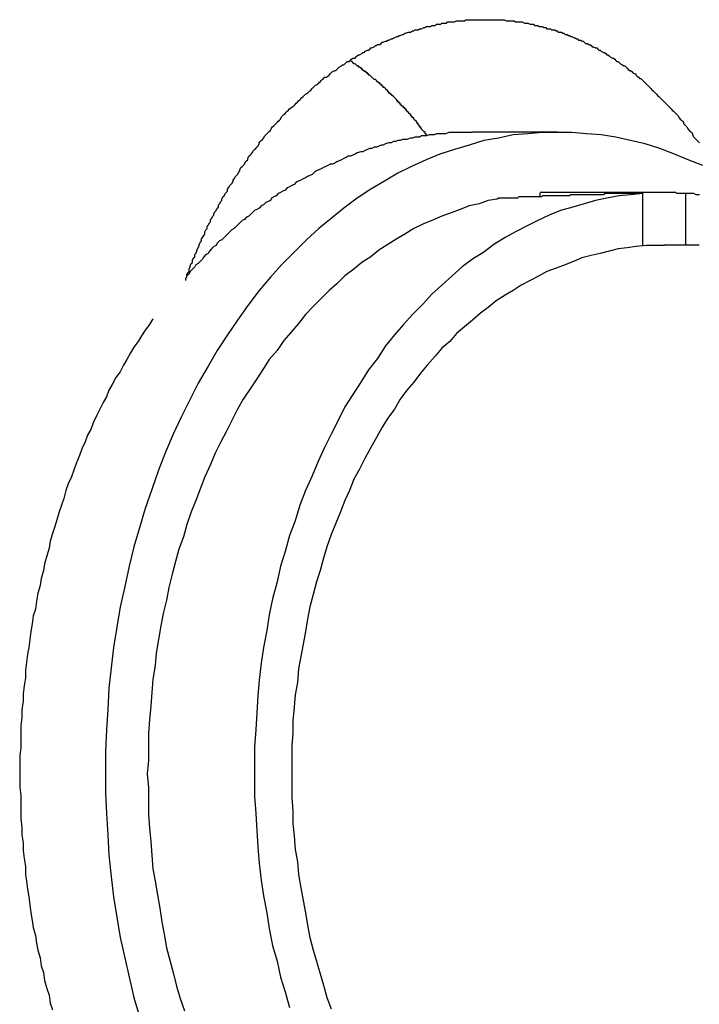
# Model space of a CAD drawing. Extents: x 0 to 420, y 0 to 297.
# Drawn here: x 308 to 309, y 121 to 122 of the extents above; entities that cross this region are included whole.
import ezdxf

# ---------------------------------------------------------------- set-up
doc = ezdxf.new("R2010")
doc.units = 0
doc.layers.add('VISIBLE_ISO_', color=7, linetype='CONTINUOUS')

msp = doc.modelspace()

# ---------------------------------------------------------------- linework, layer by layer
at = {"layer": 'VISIBLE_ISO_', "color": 7, "linetype": 'CONTINUOUS'}
for p, q in [((308.44041, 122.16436), (308.36499, 122.16436)), ((308.42495, 122.1074), (308.42495, 122.11057)), ((308.48289, 122.11103), (308.44041, 122.11103)), ((308.51584, 122.0636), (308.51584, 122.11034)), ((308.55355, 122.11034), (308.55355, 122.06436)), ((308.56581, 122.06436), (308.53469, 122.06436))]:
    msp.add_line(p, q, dxfattribs=at)
at = {"layer": 'VISIBLE_ISO_', "color": 7}
for points in [[(308.111, 122.033, 0), (308.111, 122.035, 0), (308.112, 122.036, 0), (308.112, 122.038, 0), (308.113, 122.04, 0), (308.114, 122.041, 0), (308.114, 122.043, 0), (308.115, 122.045, 0), (308.115, 122.046, 0), (308.116, 122.048, 0), (308.117, 122.049, 0), (308.117, 122.051, 0), (308.118, 122.053, 0), (308.119, 122.054, 0), (308.119, 122.056, 0), (308.12, 122.057, 0), (308.121, 122.059, 0), (308.121, 122.06, 0), (308.122, 122.062, 0), (308.123, 122.064, 0), (308.123, 122.065, 0), (308.124, 122.067, 0), (308.125, 122.068, 0), (308.125, 122.07, 0), (308.126, 122.071, 0), (308.127, 122.073, 0), (308.128, 122.074, 0), (308.128, 122.076, 0), (308.129, 122.078, 0), (308.13, 122.079, 0), (308.13, 122.081, 0), (308.131, 122.082, 0), (308.132, 122.084, 0), (308.133, 122.085, 0), (308.133, 122.087, 0), (308.134, 122.088, 0), (308.135, 122.09, 0), (308.136, 122.091, 0), (308.136, 122.092, 0), (308.137, 122.094, 0), (308.138, 122.095, 0), (308.139, 122.097, 0), (308.14, 122.098, 0), (308.14, 122.1, 0), (308.141, 122.101, 0), (308.142, 122.103, 0), (308.143, 122.104, 0), (308.143, 122.105, 0), (308.144, 122.107, 0), (308.145, 122.108, 0), (308.146, 122.11, 0), (308.147, 122.111, 0), (308.148, 122.112, 0), (308.148, 122.114, 0), (308.149, 122.115, 0), (308.15, 122.117, 0), (308.151, 122.118, 0), (308.152, 122.119, 0), (308.153, 122.121, 0), (308.153, 122.122, 0), (308.154, 122.123, 0), (308.155, 122.125, 0), (308.156, 122.126, 0), (308.157, 122.127, 0), (308.158, 122.129, 0), (308.159, 122.13, 0), (308.159, 122.131, 0), (308.16, 122.133, 0), (308.161, 122.134, 0), (308.162, 122.135, 0), (308.163, 122.136, 0), (308.164, 122.138, 0), (308.165, 122.139, 0), (308.166, 122.14, 0), (308.166, 122.141, 0), (308.167, 122.143, 0), (308.168, 122.144, 0), (308.169, 122.145, 0), (308.17, 122.146, 0), (308.171, 122.148, 0), (308.172, 122.149, 0), (308.173, 122.15, 0), (308.174, 122.151, 0), (308.175, 122.152, 0), (308.176, 122.154, 0), (308.176, 122.155, 0), (308.177, 122.156, 0), (308.178, 122.157, 0), (308.179, 122.158, 0), (308.18, 122.159, 0), (308.181, 122.161, 0), (308.182, 122.162, 0), (308.183, 122.163, 0), (308.184, 122.164, 0), (308.185, 122.165, 0), (308.186, 122.166, 0), (308.187, 122.168, 0), (308.188, 122.169, 0), (308.189, 122.17, 0), (308.19, 122.171, 0), (308.191, 122.172, 0), (308.192, 122.173, 0), (308.193, 122.174, 0), (308.194, 122.175, 0), (308.195, 122.176, 0), (308.196, 122.178, 0), (308.197, 122.179, 0), (308.198, 122.18, 0), (308.199, 122.181, 0), (308.2, 122.182, 0), (308.201, 122.183, 0), (308.202, 122.184, 0), (308.203, 122.185, 0), (308.204, 122.186, 0), (308.206, 122.187, 0), (308.207, 122.188, 0), (308.208, 122.189, 0), (308.209, 122.19, 0), (308.21, 122.191, 0), (308.211, 122.192, 0), (308.212, 122.193, 0), (308.213, 122.194, 0), (308.214, 122.195, 0), (308.215, 122.196, 0), (308.216, 122.197, 0), (308.217, 122.198, 0), (308.219, 122.199, 0), (308.22, 122.2, 0), (308.221, 122.201, 0), (308.222, 122.202, 0), (308.223, 122.203, 0), (308.224, 122.204, 0), (308.225, 122.205, 0), (308.226, 122.206, 0), (308.228, 122.207, 0), (308.229, 122.208, 0), (308.23, 122.209, 0), (308.231, 122.21, 0), (308.232, 122.211, 0), (308.233, 122.212, 0), (308.234, 122.213, 0), (308.236, 122.213, 0), (308.237, 122.214, 0), (308.238, 122.215, 0), (308.239, 122.216, 0), (308.24, 122.217, 0), (308.241, 122.218, 0), (308.243, 122.219, 0), (308.244, 122.219, 0), (308.245, 122.22, 0), (308.246, 122.221, 0), (308.247, 122.222, 0), (308.249, 122.223, 0), (308.25, 122.224, 0), (308.251, 122.224, 0), (308.252, 122.225, 0), (308.253, 122.226, 0), (308.254, 122.227, 0), (308.256, 122.227, 0), (308.257, 122.228, 0), (308.258, 122.229, 0), (308.259, 122.23, 0), (308.261, 122.23, 0), (308.262, 122.231, 0), (308.263, 122.232, 0), (308.264, 122.233, 0), (308.265, 122.233, 0), (308.267, 122.234, 0), (308.268, 122.235, 0), (308.269, 122.235, 0), (308.27, 122.236, 0), (308.272, 122.237, 0), (308.273, 122.237, 0), (308.274, 122.238, 0), (308.275, 122.239, 0), (308.276, 122.239, 0), (308.278, 122.24, 0), (308.279, 122.241, 0), (308.28, 122.241, 0), (308.281, 122.242, 0), (308.283, 122.242, 0), (308.284, 122.243, 0), (308.285, 122.244, 0), (308.286, 122.244, 0), (308.288, 122.245, 0), (308.289, 122.245, 0), (308.29, 122.246, 0), (308.291, 122.246, 0), (308.293, 122.247, 0), (308.294, 122.247, 0), (308.295, 122.248, 0), (308.296, 122.248, 0), (308.298, 122.249, 0), (308.299, 122.249, 0), (308.3, 122.25, 0), (308.301, 122.25, 0), (308.303, 122.251, 0), (308.304, 122.251, 0), (308.305, 122.252, 0), (308.306, 122.252, 0), (308.308, 122.253, 0), (308.309, 122.253, 0), (308.31, 122.253, 0), (308.312, 122.254, 0), (308.313, 122.254, 0), (308.314, 122.255, 0), (308.315, 122.255, 0), (308.317, 122.255, 0), (308.318, 122.256, 0), (308.319, 122.256, 0), (308.32, 122.256, 0), (308.322, 122.257, 0), (308.323, 122.257, 0), (308.324, 122.258, 0), (308.325, 122.258, 0), (308.327, 122.258, 0), (308.328, 122.258, 0), (308.329, 122.259, 0), (308.33, 122.259, 0), (308.332, 122.259, 0), (308.333, 122.26, 0), (308.334, 122.26, 0), (308.336, 122.26, 0), (308.337, 122.26, 0), (308.338, 122.261, 0), (308.339, 122.261, 0), (308.341, 122.261, 0), (308.342, 122.261, 0), (308.343, 122.262, 0), (308.344, 122.262, 0), (308.346, 122.262, 0), (308.347, 122.262, 0), (308.348, 122.262, 0), (308.349, 122.262, 0), (308.351, 122.263, 0), (308.352, 122.263, 0), (308.353, 122.263, 0), (308.354, 122.263, 0), (308.356, 122.263, 0), (308.357, 122.263, 0), (308.358, 122.263, 0), (308.359, 122.264, 0), (308.36, 122.264, 0), (308.362, 122.264, 0), (308.363, 122.264, 0), (308.364, 122.264, 0), (308.365, 122.264, 0), (308.367, 122.264, 0), (308.368, 122.264, 0), (308.369, 122.264, 0), (308.37, 122.264, 0), (308.372, 122.264, 0), (308.373, 122.264, 0), (308.374, 122.264, 0), (308.375, 122.264, 0), (308.376, 122.264, 0), (308.378, 122.264, 0), (308.379, 122.264, 0), (308.38, 122.264, 0), (308.381, 122.264, 0), (308.382, 122.264, 0), (308.384, 122.264, 0), (308.385, 122.264, 0), (308.386, 122.264, 0), (308.387, 122.264, 0), (308.389, 122.264, 0), (308.39, 122.264, 0), (308.391, 122.264, 0), (308.392, 122.264, 0), (308.393, 122.264, 0), (308.395, 122.263, 0), (308.396, 122.263, 0), (308.397, 122.263, 0), (308.398, 122.263, 0), (308.4, 122.263, 0), (308.401, 122.263, 0), (308.402, 122.263, 0), (308.403, 122.262, 0), (308.404, 122.262, 0), (308.406, 122.262, 0), (308.407, 122.262, 0), (308.408, 122.262, 0), (308.409, 122.262, 0), (308.411, 122.261, 0), (308.412, 122.261, 0), (308.413, 122.261, 0), (308.414, 122.261, 0), (308.416, 122.26, 0), (308.417, 122.26, 0), (308.418, 122.26, 0), (308.419, 122.26, 0), (308.42, 122.259, 0), (308.422, 122.259, 0), (308.423, 122.259, 0), (308.424, 122.258, 0), (308.425, 122.258, 0), (308.427, 122.258, 0), (308.428, 122.257, 0), (308.429, 122.257, 0), (308.43, 122.257, 0), (308.431, 122.256, 0), (308.433, 122.256, 0), (308.434, 122.256, 0), (308.435, 122.255, 0), (308.436, 122.255, 0), (308.438, 122.255, 0), (308.439, 122.254, 0), (308.44, 122.254, 0), (308.441, 122.253, 0), (308.442, 122.253, 0), (308.444, 122.253, 0), (308.445, 122.252, 0), (308.446, 122.252, 0), (308.447, 122.251, 0), (308.449, 122.251, 0), (308.45, 122.25, 0), (308.451, 122.25, 0), (308.452, 122.249, 0), (308.453, 122.249, 0), (308.455, 122.248, 0), (308.456, 122.248, 0), (308.457, 122.247, 0), (308.458, 122.247, 0), (308.459, 122.246, 0), (308.461, 122.246, 0), (308.462, 122.245, 0), (308.463, 122.245, 0), (308.464, 122.244, 0), (308.465, 122.243, 0), (308.467, 122.243, 0), (308.468, 122.242, 0), (308.469, 122.242, 0), (308.47, 122.241, 0), (308.471, 122.24, 0), (308.472, 122.24, 0), (308.474, 122.239, 0), (308.475, 122.239, 0), (308.476, 122.238, 0), (308.477, 122.237, 0), (308.478, 122.237, 0), (308.479, 122.236, 0), (308.481, 122.235, 0), (308.482, 122.235, 0), (308.483, 122.234, 0), (308.484, 122.233, 0), (308.485, 122.233, 0), (308.486, 122.232, 0), (308.487, 122.231, 0), (308.489, 122.23, 0), (308.49, 122.23, 0), (308.491, 122.229, 0), (308.492, 122.228, 0), (308.493, 122.227, 0), (308.494, 122.227, 0), (308.495, 122.226, 0), (308.496, 122.225, 0), (308.498, 122.224, 0), (308.499, 122.223, 0), (308.5, 122.223, 0), (308.501, 122.222, 0), (308.502, 122.221, 0), (308.503, 122.22, 0), (308.504, 122.219, 0), (308.505, 122.219, 0), (308.506, 122.218, 0), (308.507, 122.217, 0), (308.509, 122.216, 0), (308.51, 122.215, 0), (308.511, 122.214, 0), (308.512, 122.213, 0), (308.513, 122.212, 0), (308.514, 122.212, 0), (308.515, 122.211, 0), (308.516, 122.21, 0), (308.517, 122.209, 0), (308.518, 122.208, 0), (308.519, 122.207, 0), (308.52, 122.206, 0), (308.521, 122.205, 0), (308.522, 122.204, 0), (308.523, 122.203, 0), (308.524, 122.202, 0), (308.525, 122.201, 0), (308.526, 122.2, 0), (308.527, 122.199, 0), (308.528, 122.198, 0), (308.529, 122.197, 0), (308.53, 122.196, 0), (308.531, 122.195, 0), (308.532, 122.194, 0), (308.533, 122.193, 0), (308.534, 122.192, 0), (308.535, 122.191, 0), (308.536, 122.19, 0), (308.537, 122.189, 0), (308.538, 122.188, 0), (308.539, 122.187, 0), (308.54, 122.186, 0), (308.541, 122.185, 0), (308.542, 122.184, 0), (308.543, 122.183, 0), (308.544, 122.182, 0), (308.545, 122.181, 0), (308.546, 122.18, 0), (308.547, 122.179, 0), (308.548, 122.177, 0), (308.549, 122.176, 0), (308.55, 122.175, 0), (308.551, 122.174, 0), (308.552, 122.173, 0), (308.552, 122.172, 0), (308.553, 122.171, 0), (308.554, 122.17, 0), (308.555, 122.169, 0), (308.556, 122.167, 0), (308.557, 122.166, 0), (308.558, 122.165, 0), (308.559, 122.164, 0), (308.56, 122.163, 0), (308.56, 122.162, 0), (308.561, 122.16, 0), (308.562, 122.159, 0), (308.563, 122.158, 0), (308.564, 122.157, 0), (308.565, 122.156, 0), (308.566, 122.155, 0)], [(308.325, 122.161, 0), (308.324, 122.162, 0), (308.324, 122.163, 0), (308.323, 122.163, 0), (308.323, 122.164, 0), (308.322, 122.165, 0), (308.322, 122.165, 0), (308.321, 122.166, 0), (308.321, 122.166, 0), (308.32, 122.167, 0), (308.32, 122.168, 0), (308.319, 122.168, 0), (308.319, 122.169, 0), (308.318, 122.169, 0), (308.318, 122.17, 0), (308.317, 122.171, 0), (308.317, 122.171, 0), (308.317, 122.172, 0), (308.316, 122.172, 0), (308.316, 122.173, 0), (308.315, 122.174, 0), (308.315, 122.174, 0), (308.314, 122.175, 0), (308.314, 122.175, 0), (308.313, 122.176, 0), (308.313, 122.177, 0), (308.312, 122.177, 0), (308.312, 122.178, 0), (308.311, 122.178, 0), (308.311, 122.179, 0), (308.31, 122.179, 0), (308.31, 122.18, 0), (308.309, 122.181, 0), (308.309, 122.181, 0), (308.308, 122.182, 0), (308.308, 122.182, 0), (308.307, 122.183, 0), (308.307, 122.184, 0), (308.306, 122.184, 0), (308.306, 122.185, 0), (308.305, 122.185, 0), (308.305, 122.186, 0), (308.304, 122.186, 0), (308.304, 122.187, 0), (308.303, 122.187, 0), (308.302, 122.188, 0), (308.302, 122.189, 0), (308.301, 122.189, 0), (308.301, 122.19, 0), (308.3, 122.19, 0), (308.3, 122.191, 0), (308.299, 122.191, 0), (308.299, 122.192, 0), (308.298, 122.192, 0), (308.298, 122.193, 0), (308.297, 122.194, 0), (308.297, 122.194, 0), (308.296, 122.195, 0), (308.296, 122.195, 0), (308.295, 122.196, 0), (308.295, 122.196, 0), (308.294, 122.197, 0), (308.294, 122.197, 0), (308.293, 122.198, 0), (308.292, 122.198, 0), (308.292, 122.199, 0), (308.291, 122.199, 0), (308.291, 122.2, 0), (308.29, 122.2, 0), (308.29, 122.201, 0), (308.289, 122.202, 0), (308.289, 122.202, 0), (308.288, 122.203, 0), (308.288, 122.203, 0), (308.287, 122.204, 0), (308.286, 122.204, 0), (308.286, 122.205, 0), (308.285, 122.205, 0), (308.285, 122.206, 0), (308.284, 122.206, 0), (308.284, 122.207, 0), (308.283, 122.207, 0), (308.283, 122.208, 0), (308.282, 122.208, 0), (308.281, 122.209, 0), (308.281, 122.209, 0), (308.28, 122.21, 0), (308.28, 122.21, 0), (308.279, 122.211, 0), (308.279, 122.211, 0), (308.278, 122.211, 0), (308.277, 122.212, 0), (308.277, 122.212, 0), (308.276, 122.213, 0), (308.276, 122.213, 0), (308.275, 122.214, 0), (308.275, 122.214, 0), (308.274, 122.215, 0), (308.273, 122.215, 0), (308.273, 122.216, 0), (308.272, 122.216, 0), (308.272, 122.217, 0), (308.271, 122.217, 0), (308.271, 122.218, 0), (308.27, 122.218, 0), (308.269, 122.218, 0), (308.269, 122.219, 0), (308.268, 122.219, 0), (308.268, 122.22, 0), (308.267, 122.22, 0), (308.267, 122.221, 0), (308.266, 122.221, 0), (308.265, 122.222, 0), (308.265, 122.222, 0), (308.264, 122.222, 0), (308.264, 122.223, 0), (308.263, 122.223, 0), (308.262, 122.224, 0), (308.262, 122.224, 0), (308.261, 122.225, 0), (308.261, 122.225, 0), (308.26, 122.225, 0), (308.259, 122.226, 0), (308.259, 122.226, 0), (308.258, 122.227, 0), (308.258, 122.227, 0), (308.257, 122.228, 0), (308.256, 122.228, 0)]]:
    msp.add_polyline3d(points, dxfattribs=at)
at = {"layer": 'VISIBLE_ISO_', "color": 7, "linetype": 'CONTINUOUS'}
for points in [[(308.569, 122.135, 0), (308.556, 122.14, 0), (308.544, 122.145, 0), (308.531, 122.15, 0), (308.518, 122.154, 0), (308.505, 122.157, 0), (308.492, 122.16, 0), (308.479, 122.162, 0), (308.466, 122.163, 0), (308.453, 122.164, 0), (308.44, 122.164, 0), (308.427, 122.164, 0), (308.414, 122.163, 0), (308.401, 122.162, 0), (308.388, 122.159, 0), (308.375, 122.157, 0), (308.362, 122.153, 0), (308.349, 122.149, 0), (308.336, 122.145, 0), (308.324, 122.14, 0), (308.311, 122.134, 0), (308.299, 122.128, 0), (308.287, 122.121, 0), (308.275, 122.114, 0), (308.263, 122.106, 0), (308.251, 122.097, 0), (308.24, 122.088, 0), (308.229, 122.079, 0), (308.218, 122.069, 0), (308.207, 122.058, 0), (308.196, 122.047, 0), (308.186, 122.036, 0), (308.176, 122.024, 0), (308.166, 122.011, 0), (308.157, 121.998, 0), (308.148, 121.985, 0), (308.139, 121.971, 0), (308.131, 121.957, 0), (308.122, 121.942, 0), (308.115, 121.928, 0), (308.107, 121.912, 0), (308.1, 121.897, 0), (308.093, 121.881, 0), (308.087, 121.865, 0), (308.081, 121.848, 0), (308.075, 121.831, 0), (308.07, 121.814, 0), (308.065, 121.797, 0), (308.061, 121.78, 0), (308.057, 121.762, 0), (308.053, 121.744, 0), (308.05, 121.726, 0), (308.047, 121.708, 0), (308.045, 121.69, 0), (308.043, 121.672, 0), (308.042, 121.653, 0), (308.041, 121.635, 0), (308.04, 121.616, 0), (308.04, 121.598, 0), (308.04, 121.579, 0), (308.041, 121.561, 0), (308.042, 121.542, 0), (308.043, 121.524, 0), (308.045, 121.505, 0), (308.047, 121.487, 0), (308.05, 121.469, 0), (308.053, 121.451, 0), (308.057, 121.433, 0), (308.061, 121.416, 0), (308.065, 121.398, 0), (308.07, 121.381, 0)], [(308.365, 122.164, 0), (308.363, 122.164, 0), (308.361, 122.164, 0), (308.359, 122.164, 0), (308.356, 122.164, 0), (308.354, 122.164, 0), (308.352, 122.164, 0), (308.35, 122.164, 0), (308.348, 122.164, 0), (308.346, 122.164, 0), (308.344, 122.164, 0), (308.341, 122.163, 0), (308.339, 122.163, 0), (308.337, 122.163, 0), (308.335, 122.163, 0), (308.333, 122.163, 0), (308.331, 122.162, 0), (308.329, 122.162, 0), (308.327, 122.162, 0), (308.324, 122.161, 0), (308.322, 122.161, 0), (308.32, 122.161, 0), (308.318, 122.16, 0), (308.316, 122.16, 0), (308.314, 122.16, 0), (308.312, 122.159, 0), (308.31, 122.159, 0), (308.307, 122.158, 0), (308.305, 122.158, 0), (308.303, 122.158, 0), (308.301, 122.157, 0), (308.299, 122.157, 0), (308.297, 122.156, 0), (308.295, 122.156, 0), (308.293, 122.155, 0), (308.291, 122.155, 0), (308.288, 122.154, 0), (308.286, 122.153, 0), (308.284, 122.153, 0), (308.282, 122.152, 0), (308.28, 122.151, 0), (308.278, 122.151, 0), (308.276, 122.15, 0), (308.274, 122.15, 0), (308.272, 122.149, 0), (308.27, 122.148, 0), (308.268, 122.147, 0), (308.266, 122.147, 0), (308.263, 122.146, 0), (308.261, 122.145, 0), (308.259, 122.144, 0), (308.257, 122.143, 0), (308.255, 122.143, 0), (308.253, 122.142, 0), (308.251, 122.141, 0), (308.249, 122.14, 0), (308.247, 122.139, 0), (308.245, 122.138, 0), (308.243, 122.137, 0), (308.241, 122.136, 0), (308.239, 122.136, 0), (308.237, 122.135, 0), (308.235, 122.134, 0), (308.233, 122.133, 0), (308.231, 122.132, 0), (308.229, 122.131, 0), (308.227, 122.13, 0), (308.225, 122.129, 0), (308.223, 122.127, 0), (308.221, 122.126, 0), (308.219, 122.125, 0), (308.217, 122.124, 0), (308.215, 122.123, 0), (308.213, 122.122, 0), (308.211, 122.121, 0), (308.209, 122.12, 0), (308.207, 122.118, 0), (308.205, 122.117, 0), (308.203, 122.116, 0), (308.201, 122.115, 0), (308.199, 122.113, 0), (308.197, 122.112, 0), (308.195, 122.111, 0), (308.193, 122.11, 0), (308.191, 122.108, 0), (308.189, 122.107, 0), (308.187, 122.106, 0), (308.186, 122.104, 0), (308.184, 122.103, 0), (308.182, 122.102, 0), (308.18, 122.1, 0), (308.178, 122.099, 0), (308.176, 122.097, 0), (308.174, 122.096, 0), (308.172, 122.095, 0), (308.17, 122.093, 0), (308.169, 122.092, 0), (308.167, 122.09, 0), (308.165, 122.089, 0), (308.163, 122.087, 0), (308.161, 122.086, 0), (308.159, 122.084, 0), (308.157, 122.082, 0), (308.156, 122.081, 0), (308.154, 122.079, 0), (308.152, 122.078, 0), (308.15, 122.076, 0), (308.148, 122.074, 0), (308.147, 122.073, 0), (308.145, 122.071, 0), (308.143, 122.069, 0), (308.141, 122.068, 0), (308.139, 122.066, 0), (308.138, 122.064, 0), (308.136, 122.063, 0), (308.134, 122.061, 0), (308.132, 122.059, 0), (308.131, 122.057, 0), (308.129, 122.056, 0), (308.127, 122.054, 0), (308.126, 122.052, 0), (308.124, 122.05, 0), (308.122, 122.048, 0), (308.12, 122.047, 0), (308.119, 122.045, 0), (308.117, 122.043, 0), (308.115, 122.041, 0), (308.114, 122.039, 0), (308.112, 122.037, 0)], [(308.516, 122.11, 0), (308.505, 122.109, 0), (308.495, 122.108, 0), (308.484, 122.106, 0), (308.474, 122.104, 0), (308.464, 122.101, 0), (308.454, 122.098, 0), (308.443, 122.095, 0), (308.433, 122.091, 0), (308.423, 122.086, 0), (308.413, 122.081, 0), (308.403, 122.076, 0), (308.394, 122.071, 0), (308.384, 122.065, 0), (308.375, 122.058, 0), (308.365, 122.052, 0), (308.356, 122.045, 0), (308.347, 122.037, 0), (308.338, 122.029, 0), (308.329, 122.021, 0), (308.321, 122.012, 0), (308.312, 122.003, 0), (308.304, 121.994, 0), (308.296, 121.985, 0), (308.288, 121.975, 0), (308.281, 121.964, 0), (308.273, 121.954, 0), (308.266, 121.943, 0), (308.259, 121.932, 0), (308.252, 121.921, 0), (308.246, 121.909, 0), (308.24, 121.897, 0), (308.234, 121.885, 0), (308.228, 121.872, 0), (308.223, 121.86, 0), (308.217, 121.847, 0), (308.212, 121.834, 0), (308.208, 121.82, 0), (308.203, 121.807, 0), (308.199, 121.793, 0), (308.195, 121.78, 0), (308.192, 121.766, 0), (308.188, 121.751, 0), (308.185, 121.737, 0), (308.183, 121.723, 0), (308.18, 121.708, 0), (308.178, 121.694, 0), (308.176, 121.679, 0), (308.175, 121.665, 0), (308.174, 121.65, 0), (308.173, 121.635, 0), (308.172, 121.62, 0), (308.172, 121.605, 0), (308.172, 121.591, 0), (308.172, 121.576, 0), (308.173, 121.561, 0), (308.174, 121.546, 0), (308.175, 121.531, 0), (308.176, 121.517, 0), (308.178, 121.502, 0), (308.18, 121.488, 0), (308.183, 121.473, 0), (308.185, 121.459, 0), (308.188, 121.444, 0), (308.192, 121.43, 0), (308.195, 121.416, 0), (308.199, 121.403, 0), (308.203, 121.389, 0)], [(308.516, 122.11, 0), (308.515, 122.11, 0), (308.514, 122.11, 0), (308.513, 122.11, 0), (308.512, 122.11, 0), (308.511, 122.11, 0), (308.51, 122.11, 0), (308.509, 122.11, 0), (308.508, 122.11, 0), (308.507, 122.11, 0), (308.506, 122.11, 0), (308.505, 122.11, 0), (308.504, 122.11, 0), (308.503, 122.11, 0), (308.502, 122.11, 0), (308.501, 122.11, 0), (308.5, 122.11, 0), (308.499, 122.11, 0), (308.498, 122.11, 0), (308.497, 122.11, 0), (308.496, 122.11, 0), (308.495, 122.11, 0), (308.494, 122.11, 0), (308.493, 122.11, 0), (308.492, 122.11, 0), (308.491, 122.11, 0), (308.49, 122.11, 0), (308.489, 122.11, 0), (308.488, 122.11, 0), (308.487, 122.11, 0), (308.486, 122.11, 0), (308.485, 122.11, 0), (308.484, 122.11, 0), (308.483, 122.11, 0), (308.482, 122.11, 0), (308.481, 122.109, 0), (308.48, 122.109, 0), (308.479, 122.109, 0), (308.478, 122.109, 0), (308.477, 122.109, 0), (308.476, 122.109, 0), (308.475, 122.109, 0), (308.474, 122.109, 0), (308.473, 122.109, 0), (308.472, 122.109, 0), (308.47, 122.109, 0), (308.469, 122.109, 0), (308.468, 122.109, 0), (308.467, 122.109, 0), (308.466, 122.109, 0), (308.465, 122.109, 0), (308.464, 122.109, 0), (308.463, 122.109, 0), (308.462, 122.109, 0), (308.461, 122.109, 0), (308.46, 122.109, 0), (308.459, 122.109, 0), (308.458, 122.109, 0), (308.457, 122.109, 0), (308.456, 122.109, 0), (308.455, 122.109, 0), (308.454, 122.109, 0), (308.453, 122.109, 0), (308.452, 122.109, 0), (308.451, 122.108, 0), (308.45, 122.108, 0), (308.449, 122.108, 0), (308.448, 122.108, 0), (308.447, 122.108, 0), (308.446, 122.108, 0), (308.445, 122.108, 0), (308.444, 122.108, 0), (308.443, 122.108, 0), (308.442, 122.108, 0), (308.441, 122.108, 0), (308.44, 122.108, 0), (308.439, 122.108, 0), (308.438, 122.108, 0), (308.437, 122.108, 0), (308.436, 122.108, 0), (308.435, 122.108, 0), (308.434, 122.108, 0), (308.433, 122.108, 0), (308.432, 122.108, 0), (308.431, 122.108, 0), (308.43, 122.108, 0), (308.429, 122.108, 0), (308.428, 122.108, 0), (308.427, 122.108, 0), (308.426, 122.107, 0), (308.425, 122.107, 0), (308.424, 122.107, 0), (308.423, 122.107, 0), (308.422, 122.107, 0), (308.421, 122.107, 0), (308.42, 122.107, 0), (308.419, 122.107, 0), (308.418, 122.107, 0), (308.417, 122.107, 0), (308.416, 122.107, 0), (308.415, 122.107, 0), (308.414, 122.107, 0), (308.413, 122.107, 0), (308.412, 122.107, 0), (308.411, 122.107, 0), (308.41, 122.107, 0), (308.409, 122.107, 0), (308.408, 122.107, 0), (308.407, 122.107, 0), (308.406, 122.107, 0), (308.405, 122.106, 0), (308.404, 122.106, 0), (308.403, 122.106, 0), (308.402, 122.106, 0), (308.401, 122.106, 0), (308.4, 122.106, 0), (308.399, 122.106, 0), (308.398, 122.106, 0), (308.397, 122.106, 0), (308.396, 122.106, 0), (308.395, 122.106, 0), (308.394, 122.106, 0), (308.393, 122.106, 0), (308.392, 122.106, 0), (308.391, 122.106, 0), (308.39, 122.106, 0), (308.389, 122.106, 0), (308.388, 122.106, 0), (308.387, 122.105, 0)], [(308.554, 122.11, 0), (308.553, 122.11, 0), (308.552, 122.11, 0), (308.551, 122.11, 0), (308.55, 122.11, 0), (308.549, 122.11, 0), (308.548, 122.11, 0), (308.547, 122.11, 0), (308.546, 122.11, 0), (308.545, 122.111, 0), (308.544, 122.111, 0), (308.543, 122.111, 0), (308.542, 122.111, 0), (308.54, 122.111, 0), (308.539, 122.111, 0), (308.538, 122.111, 0), (308.537, 122.111, 0), (308.536, 122.111, 0), (308.535, 122.111, 0), (308.534, 122.111, 0), (308.533, 122.111, 0), (308.532, 122.111, 0), (308.531, 122.111, 0), (308.53, 122.111, 0), (308.529, 122.111, 0), (308.528, 122.111, 0), (308.527, 122.111, 0), (308.526, 122.111, 0), (308.525, 122.111, 0), (308.524, 122.111, 0), (308.523, 122.111, 0), (308.522, 122.111, 0), (308.521, 122.111, 0), (308.52, 122.111, 0), (308.519, 122.111, 0), (308.518, 122.111, 0), (308.517, 122.111, 0), (308.516, 122.111, 0), (308.515, 122.111, 0), (308.514, 122.111, 0), (308.513, 122.111, 0), (308.512, 122.111, 0), (308.511, 122.111, 0), (308.51, 122.111, 0), (308.509, 122.111, 0), (308.508, 122.111, 0), (308.507, 122.111, 0), (308.506, 122.111, 0), (308.505, 122.111, 0), (308.504, 122.111, 0), (308.503, 122.111, 0), (308.502, 122.111, 0), (308.501, 122.111, 0), (308.5, 122.111, 0), (308.499, 122.111, 0), (308.498, 122.111, 0), (308.497, 122.111, 0), (308.496, 122.111, 0), (308.495, 122.111, 0), (308.494, 122.111, 0), (308.493, 122.111, 0), (308.492, 122.111, 0), (308.491, 122.111, 0), (308.49, 122.111, 0), (308.489, 122.111, 0), (308.488, 122.111, 0), (308.487, 122.111, 0), (308.486, 122.111, 0), (308.485, 122.111, 0), (308.484, 122.111, 0), (308.483, 122.111, 0), (308.482, 122.111, 0), (308.481, 122.111, 0), (308.48, 122.111, 0), (308.479, 122.111, 0), (308.478, 122.111, 0), (308.477, 122.111, 0), (308.476, 122.111, 0), (308.475, 122.111, 0), (308.474, 122.111, 0), (308.473, 122.111, 0), (308.472, 122.111, 0), (308.471, 122.111, 0), (308.47, 122.111, 0), (308.469, 122.111, 0), (308.468, 122.111, 0), (308.467, 122.111, 0), (308.466, 122.111, 0), (308.465, 122.111, 0), (308.464, 122.111, 0), (308.463, 122.111, 0), (308.462, 122.111, 0), (308.461, 122.111, 0), (308.46, 122.111, 0), (308.459, 122.111, 0), (308.458, 122.111, 0), (308.457, 122.111, 0), (308.456, 122.111, 0), (308.455, 122.111, 0), (308.454, 122.111, 0), (308.453, 122.111, 0), (308.452, 122.111, 0), (308.451, 122.111, 0), (308.45, 122.111, 0), (308.449, 122.111, 0), (308.448, 122.111, 0), (308.447, 122.111, 0), (308.446, 122.111, 0), (308.445, 122.111, 0), (308.444, 122.111, 0), (308.443, 122.111, 0), (308.442, 122.111, 0), (308.441, 122.111, 0), (308.44, 122.111, 0), (308.439, 122.111, 0), (308.438, 122.111, 0), (308.437, 122.111, 0), (308.436, 122.111, 0), (308.435, 122.111, 0), (308.434, 122.111, 0), (308.433, 122.111, 0), (308.432, 122.111, 0), (308.431, 122.111, 0), (308.43, 122.111, 0), (308.429, 122.111, 0), (308.428, 122.111, 0), (308.427, 122.111, 0), (308.426, 122.111, 0), (308.425, 122.111, 0)], [(308.44, 122.111, 0), (308.44, 122.111, 0), (308.44, 122.111, 0), (308.44, 122.111, 0), (308.44, 122.111, 0), (308.44, 122.111, 0), (308.44, 122.111, 0), (308.44, 122.111, 0), (308.439, 122.111, 0), (308.439, 122.111, 0), (308.439, 122.111, 0), (308.439, 122.111, 0), (308.439, 122.111, 0), (308.439, 122.111, 0), (308.439, 122.111, 0), (308.439, 122.111, 0), (308.438, 122.111, 0), (308.438, 122.111, 0), (308.438, 122.111, 0), (308.438, 122.111, 0), (308.438, 122.111, 0), (308.438, 122.111, 0), (308.438, 122.111, 0), (308.438, 122.111, 0), (308.438, 122.111, 0), (308.437, 122.111, 0), (308.437, 122.111, 0), (308.437, 122.111, 0), (308.437, 122.111, 0), (308.437, 122.111, 0), (308.437, 122.111, 0), (308.437, 122.111, 0), (308.437, 122.111, 0), (308.436, 122.111, 0), (308.436, 122.111, 0), (308.436, 122.111, 0), (308.436, 122.111, 0), (308.436, 122.111, 0), (308.436, 122.111, 0), (308.436, 122.111, 0), (308.436, 122.111, 0), (308.435, 122.111, 0), (308.435, 122.111, 0), (308.435, 122.111, 0), (308.435, 122.111, 0), (308.435, 122.111, 0), (308.435, 122.111, 0), (308.435, 122.111, 0), (308.435, 122.111, 0), (308.434, 122.111, 0), (308.434, 122.111, 0), (308.434, 122.111, 0), (308.434, 122.111, 0), (308.434, 122.111, 0), (308.434, 122.111, 0), (308.434, 122.111, 0), (308.434, 122.111, 0), (308.434, 122.111, 0), (308.433, 122.111, 0), (308.433, 122.111, 0), (308.433, 122.111, 0), (308.433, 122.111, 0), (308.433, 122.111, 0), (308.433, 122.111, 0), (308.433, 122.111, 0), (308.433, 122.111, 0), (308.432, 122.111, 0), (308.432, 122.111, 0), (308.432, 122.111, 0), (308.432, 122.111, 0), (308.432, 122.111, 0), (308.432, 122.111, 0), (308.432, 122.111, 0), (308.432, 122.111, 0), (308.431, 122.111, 0), (308.431, 122.111, 0), (308.431, 122.111, 0), (308.431, 122.111, 0), (308.431, 122.111, 0), (308.431, 122.111, 0), (308.431, 122.111, 0), (308.431, 122.111, 0), (308.431, 122.111, 0), (308.43, 122.111, 0), (308.43, 122.111, 0), (308.43, 122.111, 0), (308.43, 122.111, 0), (308.43, 122.111, 0), (308.43, 122.111, 0), (308.43, 122.111, 0), (308.43, 122.111, 0), (308.429, 122.111, 0), (308.429, 122.111, 0), (308.429, 122.111, 0), (308.429, 122.111, 0), (308.429, 122.111, 0), (308.429, 122.111, 0), (308.429, 122.111, 0), (308.429, 122.111, 0), (308.428, 122.111, 0), (308.428, 122.111, 0), (308.428, 122.111, 0), (308.428, 122.111, 0), (308.428, 122.111, 0), (308.428, 122.111, 0), (308.428, 122.111, 0), (308.428, 122.111, 0), (308.427, 122.111, 0), (308.427, 122.111, 0), (308.427, 122.111, 0), (308.427, 122.111, 0), (308.427, 122.111, 0), (308.427, 122.111, 0), (308.427, 122.111, 0), (308.427, 122.111, 0), (308.427, 122.111, 0), (308.426, 122.111, 0), (308.426, 122.111, 0), (308.426, 122.111, 0), (308.426, 122.111, 0), (308.426, 122.111, 0), (308.426, 122.111, 0), (308.426, 122.111, 0), (308.426, 122.111, 0), (308.425, 122.111, 0), (308.425, 122.111, 0), (308.425, 122.111, 0), (308.425, 122.111, 0), (308.425, 122.111, 0)], [(308.566, 122.109, 0), (308.565, 122.109, 0), (308.563, 122.109, 0), (308.561, 122.11, 0), (308.56, 122.11, 0), (308.558, 122.11, 0), (308.557, 122.11, 0), (308.555, 122.11, 0), (308.554, 122.11, 0)], [(308.387, 122.105, 0), (308.379, 122.104, 0), (308.371, 122.101, 0), (308.362, 122.099, 0), (308.354, 122.096, 0), (308.346, 122.093, 0), (308.338, 122.09, 0), (308.329, 122.086, 0), (308.321, 122.083, 0), (308.313, 122.079, 0), (308.305, 122.074, 0), (308.298, 122.07, 0), (308.29, 122.065, 0), (308.282, 122.06, 0), (308.275, 122.054, 0), (308.267, 122.049, 0), (308.26, 122.043, 0), (308.252, 122.037, 0), (308.245, 122.03, 0), (308.238, 122.024, 0), (308.231, 122.017, 0), (308.224, 122.01, 0), (308.217, 122.003, 0), (308.211, 121.995, 0), (308.204, 121.987, 0), (308.198, 121.98, 0), (308.192, 121.971, 0), (308.185, 121.963, 0), (308.18, 121.955, 0), (308.174, 121.946, 0), (308.168, 121.937, 0), (308.162, 121.928, 0), (308.157, 121.919, 0), (308.152, 121.909, 0), (308.147, 121.899, 0), (308.142, 121.89, 0), (308.137, 121.88, 0), (308.133, 121.87, 0), (308.128, 121.859, 0), (308.124, 121.849, 0), (308.12, 121.838, 0), (308.116, 121.828, 0), (308.112, 121.817, 0), (308.109, 121.806, 0), (308.105, 121.795, 0), (308.102, 121.784, 0), (308.099, 121.773, 0), (308.096, 121.761, 0), (308.094, 121.75, 0), (308.091, 121.738, 0), (308.089, 121.727, 0), (308.087, 121.715, 0), (308.085, 121.703, 0), (308.084, 121.692, 0), (308.082, 121.68, 0), (308.081, 121.668, 0), (308.08, 121.656, 0), (308.079, 121.644, 0), (308.078, 121.632, 0), (308.078, 121.62, 0), (308.078, 121.608, 0), (308.077, 121.596, 0), (308.078, 121.584, 0), (308.078, 121.572, 0), (308.078, 121.56, 0), (308.079, 121.548, 0), (308.08, 121.536, 0), (308.081, 121.524, 0), (308.082, 121.512, 0), (308.084, 121.501, 0), (308.086, 121.489, 0), (308.088, 121.477, 0), (308.09, 121.465, 0), (308.092, 121.454, 0), (308.094, 121.442, 0), (308.097, 121.431, 0), (308.1, 121.42, 0), (308.103, 121.408, 0), (308.106, 121.397, 0), (308.11, 121.386, 0)], [(308.535, 122.064, 0), (308.527, 122.064, 0), (308.519, 122.064, 0), (308.51, 122.063, 0), (308.502, 122.062, 0), (308.494, 122.061, 0), (308.486, 122.059, 0), (308.478, 122.057, 0), (308.47, 122.055, 0), (308.462, 122.053, 0), (308.455, 122.05, 0), (308.447, 122.047, 0), (308.439, 122.044, 0), (308.431, 122.041, 0), (308.424, 122.037, 0), (308.416, 122.033, 0), (308.408, 122.029, 0), (308.401, 122.024, 0), (308.394, 122.02, 0), (308.386, 122.015, 0), (308.379, 122.009, 0), (308.372, 122.004, 0), (308.365, 121.998, 0), (308.358, 121.992, 0), (308.351, 121.986, 0), (308.345, 121.979, 0), (308.338, 121.973, 0), (308.332, 121.966, 0), (308.325, 121.958, 0), (308.319, 121.951, 0), (308.313, 121.943, 0), (308.307, 121.936, 0), (308.301, 121.928, 0), (308.296, 121.919, 0), (308.29, 121.911, 0), (308.285, 121.903, 0), (308.28, 121.894, 0), (308.275, 121.885, 0), (308.27, 121.876, 0), (308.265, 121.866, 0), (308.26, 121.857, 0), (308.256, 121.847, 0), (308.252, 121.838, 0), (308.248, 121.828, 0), (308.244, 121.818, 0), (308.24, 121.808, 0), (308.236, 121.797, 0), (308.233, 121.787, 0), (308.23, 121.776, 0), (308.227, 121.766, 0), (308.224, 121.755, 0), (308.221, 121.744, 0), (308.219, 121.733, 0), (308.217, 121.722, 0), (308.215, 121.711, 0), (308.213, 121.7, 0), (308.211, 121.689, 0), (308.21, 121.677, 0), (308.208, 121.666, 0), (308.207, 121.655, 0), (308.206, 121.643, 0), (308.206, 121.632, 0), (308.205, 121.621, 0), (308.205, 121.609, 0), (308.205, 121.598, 0), (308.205, 121.586, 0), (308.205, 121.575, 0), (308.206, 121.563, 0), (308.206, 121.552, 0), (308.207, 121.541, 0), (308.208, 121.529, 0), (308.21, 121.518, 0), (308.211, 121.507, 0), (308.213, 121.495, 0), (308.215, 121.484, 0), (308.217, 121.473, 0), (308.219, 121.462, 0), (308.221, 121.451, 0), (308.224, 121.44, 0), (308.227, 121.43, 0), (308.23, 121.419, 0), (308.233, 121.409, 0), (308.236, 121.398, 0), (308.24, 121.388, 0)], [(308.082, 121.999, 0), (308.079, 121.994, 0), (308.075, 121.989, 0), (308.072, 121.984, 0), (308.069, 121.979, 0), (308.065, 121.974, 0), (308.062, 121.969, 0), (308.059, 121.963, 0), (308.056, 121.958, 0), (308.053, 121.952, 0), (308.049, 121.947, 0), (308.046, 121.941, 0), (308.043, 121.936, 0), (308.041, 121.93, 0), (308.038, 121.925, 0), (308.035, 121.919, 0), (308.032, 121.913, 0), (308.029, 121.907, 0), (308.027, 121.901, 0), (308.024, 121.896, 0), (308.022, 121.89, 0), (308.019, 121.884, 0), (308.017, 121.878, 0), (308.014, 121.871, 0), (308.012, 121.865, 0), (308.01, 121.859, 0), (308.007, 121.853, 0), (308.005, 121.847, 0), (308.003, 121.84, 0), (308.001, 121.834, 0), (307.999, 121.828, 0), (307.997, 121.821, 0), (307.995, 121.815, 0), (307.993, 121.809, 0), (307.991, 121.802, 0), (307.99, 121.796, 0), (307.988, 121.789, 0), (307.986, 121.782, 0), (307.985, 121.776, 0), (307.983, 121.769, 0), (307.982, 121.763, 0), (307.98, 121.756, 0), (307.979, 121.749, 0), (307.978, 121.742, 0), (307.976, 121.736, 0), (307.975, 121.729, 0), (307.974, 121.722, 0), (307.973, 121.715, 0), (307.972, 121.708, 0), (307.971, 121.702, 0), (307.97, 121.695, 0), (307.969, 121.688, 0), (307.969, 121.681, 0), (307.968, 121.674, 0), (307.967, 121.667, 0), (307.967, 121.66, 0), (307.966, 121.653, 0), (307.966, 121.646, 0), (307.965, 121.639, 0), (307.965, 121.633, 0), (307.965, 121.626, 0), (307.965, 121.619, 0), (307.964, 121.612, 0), (307.964, 121.605, 0), (307.964, 121.598, 0), (307.964, 121.591, 0), (307.964, 121.584, 0), (307.965, 121.577, 0), (307.965, 121.57, 0), (307.965, 121.563, 0), (307.965, 121.556, 0), (307.966, 121.549, 0), (307.966, 121.542, 0), (307.967, 121.535, 0), (307.967, 121.528, 0), (307.968, 121.521, 0), (307.969, 121.514, 0), (307.969, 121.507, 0), (307.97, 121.501, 0), (307.971, 121.494, 0), (307.972, 121.487, 0), (307.973, 121.48, 0), (307.974, 121.473, 0), (307.975, 121.466, 0), (307.976, 121.46, 0), (307.978, 121.453, 0), (307.979, 121.446, 0), (307.98, 121.44, 0), (307.982, 121.433, 0), (307.983, 121.426, 0), (307.985, 121.42, 0), (307.986, 121.413, 0), (307.988, 121.406, 0), (307.99, 121.4, 0), (307.991, 121.393, 0), (307.993, 121.387, 0)]]:
    msp.add_polyline3d(points, dxfattribs=at)

doc.saveas('drawing.dxf')
